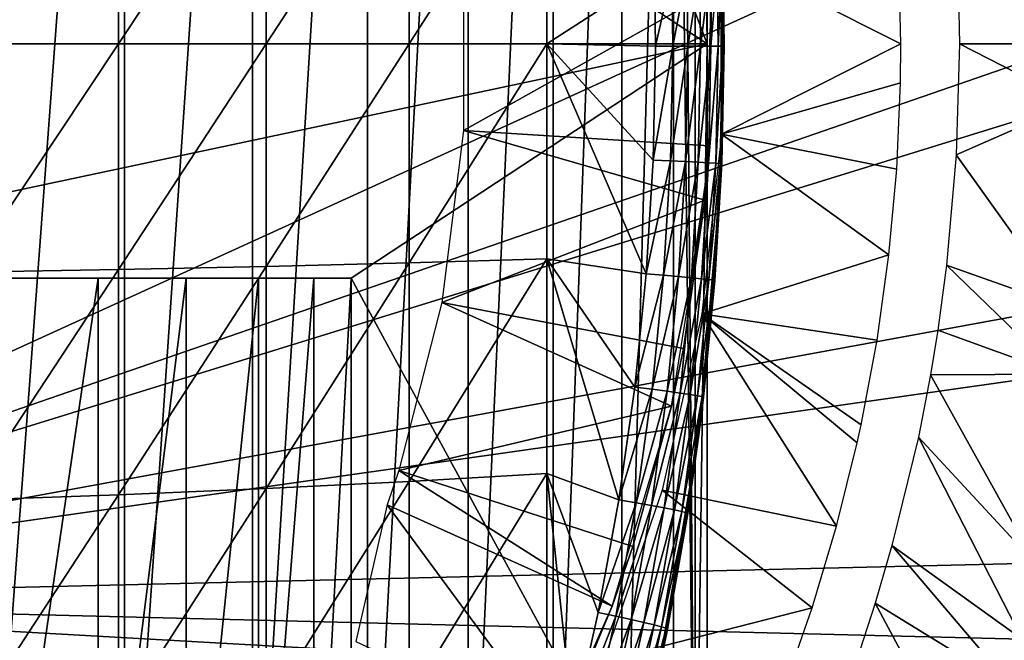
# Model space of a CAD drawing. Extents: x 0 to 458, y 0 to 1505.
# Drawn here: x 87 to 95, y 89 to 94 of the extents above; entities that cross this region are included whole.
import ezdxf

# ---------------------------------------------------------------- set-up
doc = ezdxf.new("R2010")
doc.units = 0
doc.header["$MEASUREMENT"] = 0
doc.layers.get('0').update_dxf_attribs({"linetype": 'CONTINUOUS'})

msp = doc.modelspace()

# ---------------------------------------------------------------- linework, layer by layer
for points in [[(87.88253, 102, 60.28791), (87.88253, 86.000076, 60.28791), (86.690811, 86.000076, 59.410919)], [(87.88253, 102, 60.28791), (86.690811, 86.000076, 59.410919), (86.690811, 102, 59.410919)], [(88.975029, 102, 61.285782), (88.975029, 86.000076, 61.285782), (87.88253, 86.000076, 60.28791)], [(88.975029, 102, 61.285782), (87.88253, 86.000076, 60.28791), (87.88253, 102, 60.28791)], [(89.956123, 102, 62.393379), (89.956123, 86.000076, 62.393379), (88.975029, 86.000076, 61.285782)], [(89.956123, 102, 62.393379), (88.975029, 86.000076, 61.285782), (88.975029, 102, 61.285782)], [(89.816963, 96.000076, 69.109467), (92.856712, 93.999977, 69.109467), (89.816963, 101.980103, 69.109467)], [(89.816963, 101.980103, 69.109467), (92.856712, 93.999977, 69.109467), (92.856712, 101.592201, 69.109467)], [(90.814812, 102, 63.598331), (90.814812, 86.000076, 63.598331), (89.956123, 86.000076, 62.393379)], [(90.814812, 102, 63.598331), (89.956123, 86.000076, 62.393379), (89.956123, 102, 62.393379)], [(91.541557, 102, 64.887192), (91.541557, 86.000076, 64.887192), (90.814812, 86.000076, 63.598331)], [(91.541557, 102, 64.887192), (90.814812, 86.000076, 63.598331), (90.814812, 102, 63.598331)], [(92.12822, 102, 66.245537), (92.12822, 86.000076, 66.245537), (91.541557, 86.000076, 64.887192)], [(92.12822, 102, 66.245537), (91.541557, 86.000076, 64.887192), (91.541557, 102, 64.887192)], [(92.56823, 102, 67.658234), (92.56823, 86.000076, 67.658234), (92.12822, 86.000076, 66.245537)], [(92.56823, 102, 67.658234), (92.12822, 86.000076, 66.245537), (92.12822, 102, 66.245537)], [(92.625282, 102, 67.89077), (92.753372, 86.22229, 68.491631), (92.56823, 102, 67.658234)], [(92.753372, 86.22229, 68.491631), (92.56823, 86.000076, 67.658234), (92.56823, 102, 67.658234)], [(92.753372, 101.777802, 68.491631), (92.753372, 86.22229, 68.491631), (92.625282, 102, 67.89077)], [(92.856712, 101.592201, 69.109467), (92.856712, 93.999977, 69.109467), (92.753372, 101.777802, 68.491631)], [(92.753372, 101.777802, 68.491631), (92.856712, 93.999977, 69.109467), (92.753372, 86.22229, 68.491631)], [(95.961273, 95.501068, 0.052415), (82.250298, 89.250092, 0.052415), (82.250298, 98.75, 0.052415)], [(83.435303, 96.000076, 69.109467), (82.200302, 93.999977, 69.109467), (89.816963, 96.000076, 69.109467)], [(89.816963, 96.000076, 69.109467), (82.200302, 93.999977, 69.109467), (92.856712, 93.999977, 69.109467)], [(86.533081, 95.949409, 87.736137), (86.533081, 93.999977, 87.779671), (87.830383, 95.92617, 87.216629)], [(87.830383, 95.92617, 87.216629), (86.533081, 93.999977, 87.779671), (87.830383, 93.999977, 87.259644)], [(87.830383, 95.92617, 87.216629), (87.830383, 93.999977, 87.259644), (89.092033, 95.899338, 86.615891)], [(89.092033, 95.899338, 86.615891), (87.830383, 93.999977, 87.259644), (89.092033, 93.999977, 86.658302)], [(89.092033, 95.899338, 86.615891), (89.092033, 93.999977, 86.658302), (90.312973, 95.86895, 85.936317)], [(90.312973, 95.86895, 85.936317), (89.092033, 93.999977, 86.658302), (90.312973, 93.999977, 85.97805)], [(90.312973, 95.86895, 85.936317), (90.312973, 93.999977, 85.97805), (91.488243, 95.835213, 85.180679)], [(91.488243, 95.835213, 85.180679), (90.312973, 93.999977, 85.97805), (91.488243, 93.999977, 85.221657)], [(91.488243, 95.835213, 85.180679), (91.488243, 93.999977, 85.221657), (92.407669, 94.594719, 84.547638)], [(94.928963, 95.62516, 49.56292), (94.99601, 94.679359, 49.5625), (96.000298, 93.999977, 0.052415)], [(96.000298, 93.999977, 0.052415), (95.961273, 95.501068, 0.052415), (94.928963, 95.62516, 49.56292)], [(96.000298, 93.999977, 0.052415), (82.250298, 89.250092, 0.052415), (95.961273, 95.501068, 0.052415)], [(92.976448, 95.11554, 73.109467), (92.993111, 94.612358, 83.358513), (92.976448, 92.884537, 73.109467)], [(90.777077, 93.26017, 62.60947), (92.89315, 94.445587, 58.97216), (90.777077, 94.739906, 62.60947)], [(92.979042, 93.228821, 50.052422), (94.510201, 94.000099, 50.052422), (92.979042, 94.771271, 50.052422)], [(94.492996, 94.738838, 50.052422), (92.979042, 94.771271, 50.052422), (94.510201, 94.000099, 50.052422)], [(96.000298, 93.999977, 0.052415), (94.99601, 94.679359, 49.5625), (95.010101, 94.000099, 49.56242)], [(92.407669, 94.594719, 84.547638), (91.488243, 93.999977, 85.221657), (92.414932, 93.979599, 84.546432)], [(92.414932, 93.979599, 84.546432), (92.554871, 94.598648, 84.418282), (92.407669, 94.594719, 84.547638)], [(92.562088, 93.979477, 84.417061), (92.554871, 94.598648, 84.418282), (92.414932, 93.979599, 84.546432)], [(92.562088, 93.979477, 84.417061), (92.683937, 94.602112, 84.270821), (92.554871, 94.598648, 84.418282)], [(92.691139, 93.979362, 84.269623), (92.683937, 94.602112, 84.270821), (92.562088, 93.979477, 84.417061)], [(92.691139, 93.979362, 84.269623), (92.792686, 94.605209, 84.10778), (92.683937, 94.602112, 84.270821)], [(92.799873, 93.97924, 84.106613), (92.792686, 94.605209, 84.10778), (92.691139, 93.979362, 84.269623)], [(92.799873, 93.97924, 84.106613), (92.87925, 94.607826, 83.931953), (92.792686, 94.605209, 84.10778)], [(92.886421, 93.979118, 83.930817), (92.87925, 94.607826, 83.931953), (92.799873, 93.97924, 84.106613)], [(92.886421, 93.979118, 83.930817), (92.942162, 94.609978, 83.74633), (92.87925, 94.607826, 83.931953)], [(92.949318, 93.979118, 83.745247), (92.942162, 94.609978, 83.74633), (92.886421, 93.979118, 83.930817)], [(92.949318, 93.979118, 83.745247), (92.980331, 94.611412, 83.554092), (92.942162, 94.609978, 83.74633)], [(92.987488, 93.978996, 83.55307), (92.980331, 94.611412, 83.554092), (92.949318, 93.979118, 83.745247)], [(92.976448, 92.884537, 73.109467), (92.993111, 94.612358, 83.358513), (93.00029, 93.978996, 83.357536)], [(92.987488, 93.978996, 83.55307), (92.993111, 94.612358, 83.358513), (92.980331, 94.611412, 83.554092)], [(93.00029, 93.978996, 83.357536), (92.993111, 94.612358, 83.358513), (92.987488, 93.978996, 83.55307)], [(90.777077, 93.26017, 62.60947), (92.872948, 93.128563, 58.97216), (92.89315, 94.445587, 58.97216)], [(92.89315, 94.445587, 14.10947), (92.872948, 93.128563, 58.97216), (92.836067, 92.665314, 14.10947)], [(92.89315, 94.445587, 14.10947), (92.89315, 94.445587, 58.97216), (92.872948, 93.128563, 58.97216)], [(82.200302, 93.999977, 69.109467), (83.435303, 92.000008, 69.109467), (92.856712, 93.999977, 69.109467)], [(96.000298, 93.999977, 0.052415), (95.995934, 93.496918, 0.052415), (82.250298, 89.250092, 0.052415)], [(92.856712, 93.999977, 69.109467), (83.435303, 92.000008, 69.109467), (89.816963, 92.000008, 69.109467)], [(86.533081, 93.999977, 87.779671), (86.533081, 92.050667, 87.736137), (87.830383, 93.999977, 87.259644)], [(87.830383, 93.999977, 87.259644), (86.533081, 92.050667, 87.736137), (87.830383, 92.073921, 87.216629)], [(87.830383, 93.999977, 87.259644), (87.830383, 92.073921, 87.216629), (89.092033, 93.999977, 86.658302)], [(89.092033, 93.999977, 86.658302), (87.830383, 92.073921, 87.216629), (89.092033, 92.100739, 86.615891)], [(89.092033, 93.999977, 86.658302), (89.092033, 92.100739, 86.615891), (90.312973, 93.999977, 85.97805)], [(90.312973, 93.999977, 85.97805), (89.092033, 92.100739, 86.615891), (90.312973, 92.131142, 85.936317)], [(92.856712, 93.999977, 69.109467), (89.816963, 92.000008, 69.109467), (92.856712, 86.407898, 69.109467)], [(90.312973, 93.999977, 85.97805), (90.312973, 92.131142, 85.936317), (91.488243, 93.999977, 85.221657)], [(91.488243, 93.999977, 85.221657), (90.312973, 92.131142, 85.936317), (91.488243, 92.164871, 85.180679)], [(92.394676, 93.00721, 84.549812), (92.414932, 93.979599, 84.546432), (91.488243, 93.999977, 85.221657)], [(92.394676, 93.00721, 84.549812), (91.488243, 93.999977, 85.221657), (92.335701, 92.037682, 84.559532)], [(91.488243, 93.999977, 85.221657), (91.488243, 92.164871, 85.180679), (92.335701, 92.037682, 84.559532)], [(92.394676, 93.00721, 84.549812), (92.562088, 93.979477, 84.417061), (92.414932, 93.979599, 84.546432)], [(92.541924, 93.000771, 84.420441), (92.562088, 93.979477, 84.417061), (92.394676, 93.00721, 84.549812)], [(92.541924, 93.000771, 84.420441), (92.691139, 93.979362, 84.269623), (92.562088, 93.979477, 84.417061)], [(92.671043, 92.994926, 84.272957), (92.691139, 93.979362, 84.269623), (92.541924, 93.000771, 84.420441)], [(92.671043, 92.994926, 84.272957), (92.799873, 93.97924, 84.106613), (92.691139, 93.979362, 84.269623)], [(92.779831, 92.989677, 84.109871), (92.799873, 93.97924, 84.106613), (92.671043, 92.994926, 84.272957)], [(92.856712, 93.999977, 69.109467), (92.856712, 86.407898, 69.109467), (92.753372, 86.22229, 68.491631)], [(92.779831, 92.989677, 84.109871), (92.886421, 93.979118, 83.930817), (92.799873, 93.97924, 84.106613)], [(92.866417, 92.985268, 83.93396), (92.886421, 93.979118, 83.930817), (92.779831, 92.989677, 84.109871)], [(92.929329, 92.981819, 83.748253), (92.949318, 93.979118, 83.745247), (92.866417, 92.985268, 83.93396)], [(92.866417, 92.985268, 83.93396), (92.949318, 93.979118, 83.745247), (92.886421, 93.979118, 83.930817)], [(92.929329, 92.981819, 83.748253), (92.987488, 93.978996, 83.55307), (92.949318, 93.979118, 83.745247)], [(92.967499, 92.979309, 83.555908), (92.987488, 93.978996, 83.55307), (92.929329, 92.981819, 83.748253)], [(92.98027, 92.977638, 83.360222), (93.00029, 93.978996, 83.357536), (92.967499, 92.979309, 83.555908)], [(92.967499, 92.979309, 83.555908), (93.00029, 93.978996, 83.357536), (92.987488, 93.978996, 83.55307)], [(92.976448, 92.884537, 73.109467), (93.00029, 93.978996, 83.357536), (92.98027, 92.977638, 83.360222)], [(94.506699, 93.666428, 50.052422), (94.510201, 94.000099, 50.052422), (92.979042, 93.228821, 50.052422)], [(95.995934, 93.496918, 0.052415), (95.010101, 94.000099, 49.56242), (94.982559, 93.05143, 49.562592)], [(96.000298, 93.999977, 0.052415), (95.010101, 94.000099, 49.56242), (95.995934, 93.496918, 0.052415)], [(92.979042, 93.228821, 50.052422), (94.47403, 92.929962, 50.052422), (94.506699, 93.666428, 50.052422)], [(82.250298, 89.250092, 0.052415), (95.995934, 93.496918, 0.052415), (95.91246, 91.752052, 0.052415)], [(95.995934, 93.496918, 0.052415), (94.982559, 93.05143, 49.562592), (95.91246, 91.752052, 0.052415)], [(90.591888, 91.792107, 62.60947), (92.836067, 92.665314, 58.97216), (90.777077, 93.26017, 62.60947)], [(92.836067, 92.665314, 58.97216), (92.872948, 93.128563, 58.97216), (90.777077, 93.26017, 62.60947)], [(92.809357, 91.695671, 50.052422), (94.407143, 92.198013, 50.052422), (92.979042, 93.228821, 50.052422)], [(92.979042, 93.228821, 50.052422), (94.407143, 92.198013, 50.052422), (94.47403, 92.929962, 50.052422)], [(92.872948, 93.128563, 58.97216), (92.836067, 92.665314, 58.97216), (92.836067, 92.665314, 14.10947)], [(95.91246, 91.752052, 0.052415), (94.982559, 93.05143, 49.562592), (94.900162, 92.110039, 49.563099)], [(92.335701, 92.037682, 84.559532), (92.541924, 93.000771, 84.420441), (92.394676, 93.00721, 84.549812)], [(92.483177, 92.024803, 84.430161), (92.541924, 93.000771, 84.420441), (92.335701, 92.037682, 84.559532)], [(92.483177, 92.024803, 84.430161), (92.671043, 92.994926, 84.272957), (92.541924, 93.000771, 84.420441)], [(92.612503, 92.013237, 84.282539), (92.671043, 92.994926, 84.272957), (92.483177, 92.024803, 84.430161)], [(92.612503, 92.013237, 84.282539), (92.779831, 92.989677, 84.109871), (92.671043, 92.994926, 84.272957)], [(92.721451, 92.002991, 84.119217), (92.779831, 92.989677, 84.109871), (92.612503, 92.013237, 84.282539)], [(92.721451, 92.002991, 84.119217), (92.866417, 92.985268, 83.93396), (92.779831, 92.989677, 84.109871)], [(92.808159, 91.9944, 83.942978), (92.866417, 92.985268, 83.93396), (92.721451, 92.002991, 84.119217)], [(92.808159, 91.9944, 83.942978), (92.929329, 92.981819, 83.748253), (92.866417, 92.985268, 83.93396)], [(92.871132, 91.987488, 83.756866), (92.929329, 92.981819, 83.748253), (92.808159, 91.9944, 83.942978)], [(92.871132, 91.987488, 83.756866), (92.967499, 92.979309, 83.555908), (92.929329, 92.981819, 83.748253)], [(92.909279, 91.982483, 83.564072), (92.967499, 92.979309, 83.555908), (92.871132, 91.987488, 83.756866)], [(92.909279, 91.982483, 83.564072), (92.976448, 92.884537, 83.360733), (92.967499, 92.979309, 83.555908)], [(92.976448, 92.884537, 83.360733), (92.98027, 92.977638, 83.360222), (92.967499, 92.979309, 83.555908)], [(92.98027, 92.977638, 83.360222), (92.976448, 92.884537, 83.360733), (92.976448, 92.884537, 73.109467)], [(92.976448, 92.884537, 73.109467), (92.921959, 91.979378, 83.367912), (92.785919, 90.661636, 73.109467)], [(92.921959, 91.979378, 83.367912), (92.976448, 92.884537, 83.360733), (92.909279, 91.982483, 83.564072)], [(92.976448, 92.884537, 73.109467), (92.976448, 92.884537, 83.360733), (92.921959, 91.979378, 83.367912)], [(90.591888, 91.792107, 62.60947), (92.654793, 91.399193, 58.97216), (92.836067, 92.665314, 58.97216)], [(92.836067, 92.665314, 14.10947), (92.654793, 91.399193, 58.97216), (92.551804, 90.906982, 14.10947)], [(92.836067, 92.665314, 14.10947), (92.836067, 92.665314, 58.97216), (92.654793, 91.399193, 58.97216)], [(89.092033, 92.100739, 86.615891), (89.092033, 90.205307, 86.488739), (90.312973, 92.131142, 85.936317)], [(90.312973, 92.131142, 85.936317), (89.092033, 90.205307, 86.488739), (90.312973, 90.265991, 85.811211)], [(90.312973, 92.131142, 85.936317), (90.312973, 90.265991, 85.811211), (91.488243, 92.164871, 85.180679)], [(91.488243, 92.164871, 85.180679), (90.312973, 90.265991, 85.811211), (91.488243, 90.333344, 85.057823)], [(92.101921, 90.107803, 84.596161), (92.238113, 91.071129, 84.57518), (91.488243, 92.164871, 85.180679)], [(92.335701, 92.037682, 84.559532), (91.488243, 92.164871, 85.180679), (92.238113, 91.071129, 84.57518)], [(91.488243, 92.164871, 85.180679), (91.488243, 90.333344, 85.057823), (92.101921, 90.107803, 84.596161)], [(92.809357, 91.695671, 50.052422), (94.305946, 91.470596, 50.052422), (94.407143, 92.198013, 50.052422)], [(86.533081, 92.050667, 87.736137), (86.533081, 90.105301, 87.605637), (87.830383, 92.073921, 87.216629)], [(87.830383, 92.073921, 87.216629), (86.533081, 90.105301, 87.605637), (87.830383, 90.151672, 87.087692)], [(87.830383, 92.073921, 87.216629), (87.830383, 90.151672, 87.087692), (89.092033, 92.100739, 86.615891)], [(89.092033, 92.100739, 86.615891), (87.830383, 90.151672, 87.087692), (89.092033, 90.205307, 86.488739)], [(92.335701, 92.037682, 84.559532), (92.238113, 91.071129, 84.57518), (92.483177, 92.024803, 84.430161)], [(95.861763, 91.180923, 0.052415), (94.900162, 92.110039, 49.563099), (94.825462, 91.555832, 49.56356)], [(95.91246, 91.752052, 0.052415), (94.900162, 92.110039, 49.563099), (95.861763, 91.180923, 0.052415)], [(89.498062, 92.000008, 67.823578), (89.816963, 92.000008, 69.109467), (83.435303, 92.000008, 69.109467)], [(83.435303, 92.000008, 69.109467), (86.778481, 92.000008, 63.331291), (87.657173, 92.000008, 64.322807)], [(87.657173, 92.000008, 64.322807), (88.410271, 92.000008, 65.412773), (83.435303, 92.000008, 69.109467)], [(83.435303, 92.000008, 69.109467), (88.410271, 92.000008, 65.412773), (89.026878, 92.000008, 66.585358)], [(83.435303, 92.000008, 69.109467), (89.026878, 92.000008, 66.585358), (89.498062, 92.000008, 67.823578)], [(87.657173, 86.019989, 64.322807), (87.657173, 92.000008, 64.322807), (86.778481, 86.019989, 63.331291)], [(86.778481, 86.019989, 63.331291), (87.657173, 92.000008, 64.322807), (86.778481, 92.000008, 63.331291)], [(88.410271, 86.019989, 65.412773), (88.410271, 92.000008, 65.412773), (87.657173, 86.019989, 64.322807)], [(87.657173, 86.019989, 64.322807), (88.410271, 92.000008, 65.412773), (87.657173, 92.000008, 64.322807)], [(89.026878, 86.019989, 66.585358), (89.026878, 92.000008, 66.585358), (88.410271, 86.019989, 65.412773)], [(88.410271, 86.019989, 65.412773), (89.026878, 92.000008, 66.585358), (88.410271, 92.000008, 65.412773)], [(89.498062, 86.019989, 67.823578), (89.498062, 92.000008, 67.823578), (89.026878, 86.019989, 66.585358)], [(89.026878, 86.019989, 66.585358), (89.498062, 92.000008, 67.823578), (89.026878, 92.000008, 66.585358)], [(89.816963, 86.019989, 69.109467), (89.816963, 92.000008, 69.109467), (89.498062, 86.019989, 67.823578)], [(89.498062, 86.019989, 67.823578), (89.816963, 92.000008, 69.109467), (89.498062, 92.000008, 67.823578)], [(92.856712, 86.407898, 69.109467), (89.816963, 92.000008, 69.109467), (89.816963, 86.019989, 69.109467)], [(92.483177, 92.024803, 84.430161), (92.238113, 91.071129, 84.57518), (92.385963, 91.051941, 84.445808)], [(92.483177, 92.024803, 84.430161), (92.385963, 91.051941, 84.445808), (92.612503, 92.013237, 84.282539)], [(92.612503, 92.013237, 84.282539), (92.385963, 91.051941, 84.445808), (92.515617, 91.034531, 84.297989)], [(92.612503, 92.013237, 84.282539), (92.515617, 91.034531, 84.297989), (92.721451, 92.002991, 84.119217)], [(92.721451, 92.002991, 84.119217), (92.515617, 91.034531, 84.297989), (92.62484, 91.019386, 84.13427)], [(92.721451, 92.002991, 84.119217), (92.62484, 91.019386, 84.13427), (92.808159, 91.9944, 83.942978)], [(92.808159, 91.9944, 83.942978), (92.62484, 91.019386, 84.13427), (92.711746, 91.006523, 83.957497)], [(92.808159, 91.9944, 83.942978), (92.711746, 91.006523, 83.957497), (92.871132, 91.987488, 83.756866)], [(92.871132, 91.987488, 83.756866), (92.711746, 91.006523, 83.957497), (92.774811, 90.996269, 83.770729)], [(92.871132, 91.987488, 83.756866), (92.774811, 90.996269, 83.770729), (92.909279, 91.982483, 83.564072)], [(92.909279, 91.982483, 83.564072), (92.774811, 90.996269, 83.770729), (92.812943, 90.988869, 83.577187)], [(92.785919, 90.661636, 73.109467), (92.921959, 91.979378, 83.367912), (92.825493, 90.984337, 83.380249)], [(92.909279, 91.982483, 83.564072), (92.812943, 90.988869, 83.577187), (92.921959, 91.979378, 83.367912)], [(92.812943, 90.988869, 83.577187), (92.825493, 90.984337, 83.380249), (92.921959, 91.979378, 83.367912)], [(90.224419, 90.358727, 62.60947), (92.551804, 90.906982, 58.97216), (90.591888, 91.792107, 62.60947)], [(92.551804, 90.906982, 58.97216), (92.654793, 91.399193, 58.97216), (90.591888, 91.792107, 62.60947)], [(82.250298, 89.250092, 0.052415), (95.91246, 91.752052, 0.052415), (95.861763, 91.180923, 0.052415)], [(93.961067, 89.88488, 50.052422), (92.809357, 91.695671, 50.052422), (92.472054, 90.190651, 50.052422)], [(94.136688, 90.593338, 50.052422), (94.170288, 90.747711, 50.052422), (92.809357, 91.695671, 50.052422)], [(92.809357, 91.695671, 50.052422), (94.170288, 90.747711, 50.052422), (94.305946, 91.470596, 50.052422)], [(94.136688, 90.593338, 50.052422), (92.809357, 91.695671, 50.052422), (93.961067, 89.88488, 50.052422)], [(95.861763, 91.180923, 0.052415), (94.825462, 91.555832, 49.56356), (94.762939, 91.176392, 49.56395)], [(92.654793, 91.399193, 58.97216), (92.551804, 90.906982, 58.97216), (92.551804, 90.906982, 14.10947)], [(95.861763, 91.180923, 0.052415), (95.654671, 89.568611, 0.052415), (82.250298, 89.250092, 0.052415)], [(95.654671, 89.568611, 0.052415), (94.762939, 91.176392, 49.56395), (94.659241, 90.643883, 49.56459)], [(95.861763, 91.180923, 0.052415), (94.762939, 91.176392, 49.56395), (95.654671, 89.568611, 0.052415)], [(92.238113, 91.071129, 84.57518), (92.101921, 90.107803, 84.596161), (92.385963, 91.051941, 84.445808)], [(92.385963, 91.051941, 84.445808), (92.101921, 90.107803, 84.596161), (92.250267, 90.082291, 84.466789)], [(92.385963, 91.051941, 84.445808), (92.250267, 90.082291, 84.466789), (92.515617, 91.034531, 84.297989)], [(92.515617, 91.034531, 84.297989), (92.250267, 90.082291, 84.466789), (92.380386, 90.059158, 84.318687)], [(92.515617, 91.034531, 84.297989), (92.380386, 90.059158, 84.318687), (92.62484, 91.019386, 84.13427)], [(92.62484, 91.019386, 84.13427), (92.380386, 90.059158, 84.318687), (92.489967, 90.038902, 84.154449)], [(92.62484, 91.019386, 84.13427), (92.489967, 90.038902, 84.154449), (92.711746, 91.006523, 83.957497)], [(92.711746, 91.006523, 83.957497), (92.489967, 90.038902, 84.154449), (92.577133, 90.021851, 83.976929)], [(92.711746, 91.006523, 83.957497), (92.577133, 90.021851, 83.976929), (92.774811, 90.996269, 83.770729)], [(92.774811, 90.996269, 83.770729), (92.577133, 90.021851, 83.976929), (92.640327, 90.008377, 83.789253)], [(92.774811, 90.996269, 83.770729), (92.640327, 90.008377, 83.789253), (92.812943, 90.988869, 83.577187)], [(92.812943, 90.988869, 83.577187), (92.640327, 90.008377, 83.789253), (92.678459, 89.998596, 83.594704)], [(92.812943, 90.988869, 83.577187), (92.678459, 89.998596, 83.594704), (92.690842, 89.992882, 83.39669)], [(92.690842, 89.992882, 83.39669), (92.785919, 90.661636, 83.38517), (92.812943, 90.988869, 83.577187)], [(92.812943, 90.988869, 83.577187), (92.785919, 90.661636, 83.38517), (92.825493, 90.984337, 83.380249)], [(92.785919, 90.661636, 73.109467), (92.825493, 90.984337, 83.380249), (92.785919, 90.661636, 83.38517)], [(90.224419, 90.358727, 62.60947), (92.221931, 89.710709, 58.97216), (92.551804, 90.906982, 58.97216)], [(92.551804, 90.906982, 14.10947), (92.221931, 89.710709, 58.97216), (92.045013, 89.199417, 14.10947)], [(92.551804, 90.906982, 14.10947), (92.551804, 90.906982, 58.97216), (92.221931, 89.710709, 58.97216)], [(92.785919, 90.661636, 73.109467), (92.690842, 89.992882, 83.39669), (92.406242, 88.463188, 73.109467)], [(92.785919, 90.661636, 73.109467), (92.785919, 90.661636, 83.38517), (92.690842, 89.992882, 83.39669)], [(95.543892, 88.919281, 0.052415), (94.659241, 90.643883, 49.56459), (94.433708, 89.71846, 49.565948)], [(95.654671, 89.568611, 0.052415), (94.659241, 90.643883, 49.56459), (95.543892, 88.919281, 0.052415)], [(90.124588, 90.064293, 62.60947), (92.045013, 89.199417, 58.97216), (90.224419, 90.358727, 62.60947)], [(92.045013, 89.199417, 58.97216), (92.221931, 89.710709, 58.97216), (90.224419, 90.358727, 62.60947)], [(89.092033, 90.205307, 86.488739), (89.092033, 88.317284, 86.277107), (90.312973, 90.265991, 85.811211)], [(90.312973, 90.265991, 85.811211), (89.092033, 88.317284, 86.277107), (90.312973, 88.408234, 85.602959)], [(90.312973, 90.265991, 85.811211), (90.312973, 88.408234, 85.602959), (91.488243, 90.333344, 85.057823)], [(91.488243, 90.333344, 85.057823), (90.312973, 88.408234, 85.602959), (91.488243, 88.509201, 84.853333)], [(91.713089, 88.191872, 84.650597), (91.926987, 89.147926, 84.621628), (91.488243, 90.333344, 85.057823)], [(92.101921, 90.107803, 84.596161), (91.488243, 90.333344, 85.057823), (91.926987, 89.147926, 84.621628)], [(91.488243, 90.333344, 85.057823), (91.488243, 88.509201, 84.853333), (91.713089, 88.191872, 84.650597)], [(87.830383, 90.151672, 87.087692), (87.830383, 88.237053, 86.87307), (89.092033, 90.205307, 86.488739)], [(89.092033, 90.205307, 86.488739), (87.830383, 88.237053, 86.87307), (89.092033, 88.317284, 86.277107)], [(93.752823, 89.187378, 50.052422), (92.472054, 90.190651, 50.052422), (91.971222, 88.731773, 50.052422)], [(93.961067, 89.88488, 50.052422), (92.472054, 90.190651, 50.052422), (93.752823, 89.187378, 50.052422)], [(86.533081, 90.105301, 87.605637), (86.533081, 88.167549, 87.388428), (87.830383, 90.151672, 87.087692)], [(87.830383, 90.151672, 87.087692), (86.533081, 88.167549, 87.388428), (87.830383, 88.237053, 86.87307)], [(92.101921, 90.107803, 84.596161), (91.926987, 89.147926, 84.621628), (92.250267, 90.082291, 84.466789)], [(89.85743, 88.89949, 62.27076), (91.581139, 88.089699, 58.97216), (90.124588, 90.064293, 62.60947)], [(90.124588, 90.064293, 62.60947), (91.581139, 88.089699, 58.97216), (92.045013, 89.199417, 58.97216)], [(92.250267, 90.082291, 84.466789), (91.926987, 89.147926, 84.621628), (92.075958, 89.115982, 84.492287)], [(92.250267, 90.082291, 84.466789), (92.075958, 89.115982, 84.492287), (92.380386, 90.059158, 84.318687)], [(92.380386, 90.059158, 84.318687), (92.075958, 89.115982, 84.492287), (92.206627, 89.087128, 84.343849)], [(92.380386, 90.059158, 84.318687), (92.206627, 89.087128, 84.343849), (92.489967, 90.038902, 84.154449)], [(92.489967, 90.038902, 84.154449), (92.206627, 89.087128, 84.343849), (92.316689, 89.061859, 84.17894)], [(92.489967, 90.038902, 84.154449), (92.316689, 89.061859, 84.17894), (92.577133, 90.021851, 83.976929)], [(92.577133, 90.021851, 83.976929), (92.316689, 89.061859, 84.17894), (92.40419, 89.040756, 84.000504)], [(92.577133, 90.021851, 83.976929), (92.40419, 89.040756, 84.000504), (92.640327, 90.008377, 83.789253)], [(92.640327, 90.008377, 83.789253), (92.40419, 89.040756, 84.000504), (92.46756, 89.024071, 83.811691)], [(92.406242, 88.463188, 73.109467), (92.690842, 89.992882, 83.39669), (92.517906, 89.005234, 83.416496)], [(92.640327, 90.008377, 83.789253), (92.46756, 89.024071, 83.811691), (92.678459, 89.998596, 83.594704)], [(92.678459, 89.998596, 83.594704), (92.46756, 89.024071, 83.811691), (92.505692, 89.012154, 83.61586)], [(92.690842, 89.992882, 83.39669), (92.678459, 89.998596, 83.594704), (92.505692, 89.012154, 83.61586)], [(92.690842, 89.992882, 83.39669), (92.505692, 89.012154, 83.61586), (92.517906, 89.005234, 83.416496)], [(92.221931, 89.710709, 58.97216), (92.045013, 89.199417, 58.97216), (92.045013, 89.199417, 14.10947)], [(95.464706, 88.504669, 0.052415), (94.433708, 89.71846, 49.565948), (94.289726, 89.226959, 49.566818)], [(95.543892, 88.919281, 0.052415), (94.433708, 89.71846, 49.565948), (95.464706, 88.504669, 0.052415)], [(82.250298, 89.250092, 0.052415), (95.654671, 89.568611, 0.052415), (95.543892, 88.919281, 0.052415)], [(82.250298, 89.250092, 0.052415), (95.049431, 86.732857, 0.052415), (82.200928, 88.685631, 0.052415)], [(95.464706, 88.504669, 0.052415), (95.235481, 87.460876, 0.052415), (82.250298, 89.250092, 0.052415)], [(82.250298, 89.250092, 0.052415), (95.235481, 87.460876, 0.052415), (95.049431, 86.732857, 0.052415)], [(82.250298, 89.250092, 0.052415), (95.543892, 88.919281, 0.052415), (95.464706, 88.504669, 0.052415)], [(92.045013, 89.199417, 14.10947), (91.581139, 88.089699, 58.97216), (91.324028, 87.570793, 14.10947)], [(92.045013, 89.199417, 14.10947), (92.045013, 89.199417, 58.97216), (91.581139, 88.089699, 58.97216)], [(93.752823, 89.187378, 50.052422), (91.971222, 88.731773, 50.052422), (93.5121, 88.500862, 50.052422)], [(95.235481, 87.460876, 0.052415), (94.289726, 89.226959, 49.566818), (94.15554, 88.814621, 49.567619)], [(95.464706, 88.504669, 0.052415), (94.289726, 89.226959, 49.566818), (95.235481, 87.460876, 0.052415)], [(91.713089, 88.191872, 84.650597), (92.075958, 89.115982, 84.492287), (91.926987, 89.147926, 84.621628)], [(91.86274, 88.153358, 84.521294), (92.075958, 89.115982, 84.492287), (91.713089, 88.191872, 84.650597)], [(91.86274, 88.153358, 84.521294), (92.206627, 89.087128, 84.343849), (92.075958, 89.115982, 84.492287)], [(91.994057, 88.11879, 84.372459), (92.206627, 89.087128, 84.343849), (91.86274, 88.153358, 84.521294)], [(91.994057, 88.11879, 84.372459), (92.316689, 89.061859, 84.17894), (92.206627, 89.087128, 84.343849)], [(92.104668, 88.088509, 84.206772), (92.316689, 89.061859, 84.17894), (91.994057, 88.11879, 84.372459)], [(92.104668, 88.088509, 84.206772), (92.40419, 89.040756, 84.000504), (92.316689, 89.061859, 84.17894)], [(92.192589, 88.063362, 84.027229), (92.40419, 89.040756, 84.000504), (92.104668, 88.088509, 84.206772)], [(92.192589, 88.063362, 84.027229), (92.46756, 89.024071, 83.811691), (92.40419, 89.040756, 84.000504)], [(92.256203, 88.043694, 83.837082), (92.46756, 89.024071, 83.811691), (92.192589, 88.063362, 84.027229)], [(92.256203, 88.043694, 83.837082), (92.505692, 89.012154, 83.61586), (92.46756, 89.024071, 83.811691)], [(92.29438, 88.029739, 83.639732), (92.505692, 89.012154, 83.61586), (92.256203, 88.043694, 83.837082)], [(92.29438, 88.029739, 83.639732), (92.406242, 88.463188, 83.42852), (92.505692, 89.012154, 83.61586)], [(92.517906, 89.005234, 83.416496), (92.505692, 89.012154, 83.61586), (92.406242, 88.463188, 83.42852)], [(92.406242, 88.463188, 73.109467), (92.517906, 89.005234, 83.416496), (92.406242, 88.463188, 83.42852)]]:
    msp.add_3dface(points)

doc.saveas('drawing.dxf')
